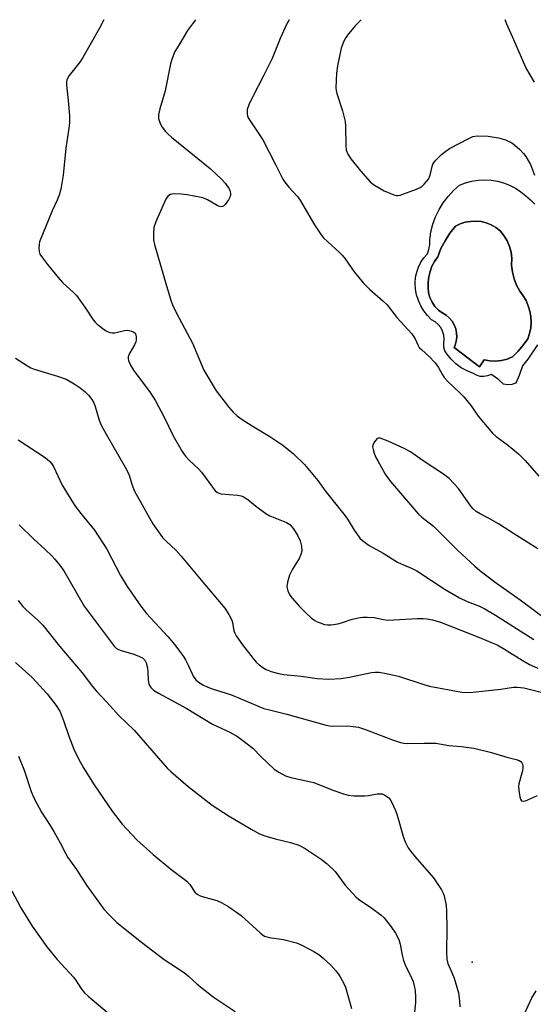
# Model space of a CAD drawing. Units: inches. Extents: x 1237764 to 1243764, y 501456 to 505456.
# Drawn here: x 1239700 to 1239858, y 505154 to 505456 of the extents above; entities that cross this region are included whole.
import ezdxf

# ---------------------------------------------------------------- set-up
doc = ezdxf.new("R2010")
doc.units = ezdxf.units.IN
doc.header["$MEASUREMENT"] = 0
for name, color, linetype in [('CULTRL-Pad', 6, 'Continuous'), ('CULTRL-Swimming Pool in Ground', 4, 'Continuous'), ('ELEV-Spot Elevation', 7, 'Continuous'), ('Undefined', 1, 'Continuous')]:
    doc.layers.add(name, color=color, linetype=linetype)

msp = doc.modelspace()

# ---------------------------------------------------------------- linework, layer by layer
at = {"layer": 'CULTRL-Pad'}
msp.add_polyline3d([(1239859.42, 505356.3, 0), (1239856.36, 505351.89, 0), (1239854.71, 505349.88, 0), (1239853.69, 505346.83, 0), (1239852.69, 505344.55, 0), (1239851.46, 505344.13, 0), (1239850.17, 505344.03, 0), (1239848.89, 505344.25, 0), (1239847.48, 505345.53, 0), (1239845.94, 505346.66, 0), (1239845.1, 505347.19, 0), (1239844.04, 505346.72, 0), (1239842.9, 505346.52, 0), (1239841.76, 505346.59, 0), (1239840.65, 505346.92, 0), (1239839.65, 505347.49, 0), (1239837.74, 505348.25, 0), (1239835.94, 505349.25, 0), (1239834.29, 505350.47, 0), (1239832.8, 505351.89, 0), (1239831.51, 505353.49, 0), (1239830.87, 505354.46, 0), (1239830.54, 505355.57, 0), (1239830.53, 505356.73, 0), (1239830.65, 505357.99, 0), (1239830.53, 505359.24, 0), (1239830.18, 505360.45, 0), (1239829.6, 505361.57, 0), (1239828.83, 505362.56, 0), (1239827.88, 505363.38, 0), (1239826.8, 505364.02, 0), (1239825.52, 505365.3, 0), (1239824.4, 505366.72, 0), (1239823.47, 505368.28, 0), (1239822.73, 505369.93, 0), (1239822.2, 505371.66, 0), (1239821.88, 505373.44, 0), (1239821.78, 505375.25, 0), (1239821.9, 505377.06, 0), (1239822.24, 505378.66, 0), (1239822.78, 505380.21, 0), (1239823.53, 505381.66, 0), (1239824.47, 505383.01, 0), (1239825.57, 505384.22, 0), (1239826, 505385.63, 0), (1239826.23, 505387.09, 0), (1239826.25, 505388.56, 0), (1239826.6, 505390.99, 0), (1239827.21, 505393.37, 0), (1239828.05, 505395.68, 0), (1239829.12, 505397.89, 0), (1239830.4, 505399.98, 0), (1239831.9, 505401.93, 0), (1239833.58, 505403.72, 0), (1239835.43, 505405.34, 0), (1239837.27, 505406.05, 0), (1239839.18, 505406.56, 0), (1239841.14, 505406.87, 0), (1239843.11, 505406.97, 0), (1239845.09, 505406.87, 0), (1239847.04, 505406.56, 0), (1239848.95, 505406.04, 0), (1239850.8, 505405.33, 0), (1239852.56, 505404.43, 0), (1239854.21, 505403.34, 0), (1239855.75, 505402.09, 0), (1239857.22, 505400.88, 0), (1239858.53, 505399.5, 0)], dxfattribs=at)
msp.add_polyline3d([(1239850, 505351.93, 0), (1239851.65, 505352.63, 0), (1239853.4, 505354.32, 0), (1239855, 505356.16, 0), (1239856.42, 505358.14, 0), (1239856.96, 505359.79, 0), (1239857.3, 505361.49, 0), (1239857.42, 505363.22, 0), (1239857.34, 505364.95, 0), (1239857.05, 505366.66, 0), (1239856.55, 505368.32, 0), (1239855.85, 505369.91, 0), (1239854.97, 505371.4, 0), (1239853.91, 505372.77, 0), (1239852.91, 505374.63, 0), (1239852.15, 505376.6, 0), (1239851.66, 505378.66, 0), (1239851.42, 505380.76, 0), (1239851.46, 505382.87, 0), (1239851.27, 505384.74, 0), (1239850.79, 505386.56, 0), (1239850.05, 505388.28, 0), (1239849.07, 505389.88, 0), (1239847.85, 505391.32, 0), (1239846.56, 505392.32, 0), (1239845.14, 505393.14, 0), (1239843.63, 505393.75, 0), (1239842.04, 505394.15, 0), (1239840.41, 505394.31, 0), (1239838.77, 505394.25, 0), (1239837.16, 505393.96, 0), (1239835.61, 505393.45, 0), (1239834.14, 505392.73, 0), (1239832.42, 505390.59, 0), (1239830.93, 505388.29, 0), (1239829.69, 505385.85, 0), (1239828.69, 505383.3, 0), (1239827.72, 505381.93, 0), (1239826.92, 505380.44, 0), (1239826.32, 505378.87, 0), (1239825.92, 505377.23, 0), (1239825.73, 505375.56, 0), (1239825.76, 505373.87, 0), (1239825.89, 505372.31, 0), (1239826.29, 505370.79, 0), (1239826.95, 505369.36, 0), (1239827.85, 505368.07, 0), (1239828.95, 505366.95, 0), (1239830.22, 505366.04, 0), (1239831.32, 505365.37, 0), (1239832.29, 505364.53, 0), (1239833.12, 505363.54, 0), (1239833.77, 505362.43, 0), (1239834.23, 505361.23, 0), (1239834.49, 505359.98, 0), (1239834.54, 505358.69, 0), (1239834.38, 505357.41, 0), (1239834.02, 505356.18, 0), (1239833.77, 505355.51, 0), (1239841.55, 505349.51, 0), (1239842.96, 505351.65, 0), (1239844.71, 505351.33, 0), (1239846.5, 505351.27, 0), (1239848.28, 505351.47, 0)], close=True, dxfattribs=at)
at = {"layer": 'CULTRL-Swimming Pool in Ground'}
msp.add_lwpolyline([(1239850, 505351.93), (1239848.28, 505351.47), (1239846.5, 505351.27), (1239844.71, 505351.33), (1239842.96, 505351.65), (1239841.55, 505349.51), (1239833.77, 505355.51), (1239834.02, 505356.18), (1239834.38, 505357.41), (1239834.54, 505358.69), (1239834.49, 505359.98), (1239834.23, 505361.23), (1239833.77, 505362.43), (1239833.12, 505363.54), (1239832.29, 505364.53), (1239831.32, 505365.37), (1239830.22, 505366.04), (1239828.95, 505366.95), (1239827.85, 505368.07), (1239826.95, 505369.36), (1239826.29, 505370.79), (1239825.89, 505372.31), (1239825.76, 505373.87), (1239825.73, 505375.56), (1239825.92, 505377.23), (1239826.32, 505378.87), (1239826.92, 505380.44), (1239827.72, 505381.93), (1239828.69, 505383.3), (1239829.69, 505385.85), (1239830.93, 505388.29), (1239832.42, 505390.59), (1239834.14, 505392.73), (1239835.61, 505393.45), (1239837.16, 505393.96), (1239838.77, 505394.25), (1239840.41, 505394.31), (1239842.04, 505394.15), (1239843.63, 505393.75), (1239845.14, 505393.14), (1239846.56, 505392.32), (1239847.85, 505391.32), (1239849.07, 505389.88), (1239850.05, 505388.28), (1239850.79, 505386.56), (1239851.27, 505384.74), (1239851.46, 505382.87), (1239851.42, 505380.76), (1239851.66, 505378.66), (1239852.15, 505376.6), (1239852.91, 505374.63), (1239853.91, 505372.77), (1239854.97, 505371.4), (1239855.85, 505369.91), (1239856.55, 505368.32), (1239857.05, 505366.66), (1239857.34, 505364.95), (1239857.42, 505363.22), (1239857.3, 505361.49), (1239856.96, 505359.79), (1239856.42, 505358.14), (1239855, 505356.16), (1239853.4, 505354.32), (1239851.65, 505352.63)], close=True, dxfattribs=at)
at = {"layer": 'ELEV-Spot Elevation'}
msp.add_point((1239839.27, 505166.59, 281.5), dxfattribs=at)
at = {"layer": 'Undefined'}
for points, elevation in [([(1239726.06, 505456.23), (1239724.67, 505453.63), (1239719.58, 505444.6), (1239718.61, 505443.19), (1239715.39, 505439.1), (1239714.92, 505438.39), (1239714.63, 505437.64), (1239714.55, 505437.1), (1239714.56, 505436.23), (1239715.15, 505430.35), (1239715.43, 505426.59), (1239715.45, 505424.57), (1239715.28, 505422.85), (1239714.35, 505416.75), (1239713.76, 505410.48), (1239713.47, 505408.46), (1239712.79, 505404.16), (1239712.27, 505402.26), (1239711.65, 505400.72), (1239710.13, 505397.44), (1239706.28, 505387.93), (1239706.09, 505387.1), (1239706.05, 505386.02), (1239706.16, 505384.94), (1239706.39, 505384.18), (1239707.14, 505382.99), (1239708.69, 505380.95), (1239711.97, 505376.97), (1239713.35, 505375.47), (1239716.78, 505372.26), (1239717.58, 505371.41), (1239720.18, 505367.89), (1239722.77, 505363.93), (1239723.34, 505363.27), (1239724, 505362.68), (1239726.57, 505360.7), (1239727.32, 505360.27), (1239727.82, 505360.09), (1239728.59, 505359.99), (1239729.38, 505360.02), (1239732.38, 505360.71), (1239733.19, 505360.8), (1239733.75, 505360.74), (1239734.56, 505360.52), (1239735.29, 505360.17), (1239735.65, 505359.84), (1239735.87, 505359.41), (1239736, 505358.63), (1239736, 505357.8), (1239735.9, 505357.26), (1239735.46, 505356.25), (1239733.99, 505353.82), (1239733.67, 505353.07), (1239733.55, 505352.56), (1239733.53, 505352.04), (1239733.62, 505351.52), (1239734.24, 505350), (1239735.18, 505348.51), (1239740.22, 505341.69), (1239741.91, 505339.11), (1239744.58, 505334.1), (1239747.36, 505328.31), (1239750.14, 505323.48), (1239751.17, 505322.12), (1239752.28, 505320.82), (1239755.22, 505318.06), (1239756.06, 505317.17), (1239759.4, 505312.5), (1239760.29, 505311.39), (1239760.93, 505310.88), (1239761.96, 505310.5), (1239767.16, 505310.07), (1239768.22, 505309.84), (1239768.97, 505309.56), (1239770.33, 505308.74), (1239772.62, 505306.78), (1239775.84, 505304.44), (1239777.11, 505303.78), (1239782.16, 505301.71), (1239783.19, 505301.02), (1239784.34, 505299.78), (1239785.66, 505297.61), (1239786.39, 505296.09), (1239786.79, 505294.37), (1239786.87, 505292.91), (1239786.62, 505291.88), (1239786.09, 505290.64), (1239784.01, 505287.3), (1239783.08, 505285.52), (1239782.45, 505283.39), (1239782.3, 505282.05), (1239782.38, 505281.49), (1239782.63, 505280.67), (1239783.26, 505279.38), (1239783.93, 505278.47), (1239786.15, 505275.87), (1239787.99, 505274.01), (1239789.76, 505272.43), (1239790.91, 505271.52), (1239791.67, 505271.11), (1239792.5, 505270.8), (1239793.9, 505270.37), (1239794.76, 505270.19), (1239795.91, 505270.2), (1239797.95, 505270.57), (1239799.11, 505270.86), (1239802.04, 505271.85), (1239804.24, 505272.35), (1239805.63, 505272.54), (1239807, 505272.6), (1239809.15, 505272.44), (1239811.98, 505271.84), (1239813.35, 505271.71), (1239822.5, 505272.22), (1239824.2, 505272.19), (1239825.33, 505272.08), (1239827.04, 505271.79), (1239829.53, 505271.02), (1239841.49, 505266.32), (1239845.44, 505264.72), (1239846.97, 505264.03), (1239849.23, 505262.75), (1239854.62, 505259.38), (1239856.87, 505258.08), (1239859.43, 505256.88)], 276), ([(1239754.21, 505456.23), (1239751.79, 505452.92), (1239749.05, 505448.45), (1239747.9, 505446.43), (1239747.04, 505444.31), (1239746.53, 505442.67), (1239744.86, 505434.39), (1239743.2, 505428.85), (1239742.83, 505426.97), (1239742.87, 505425.9), (1239743.33, 505424.37), (1239744, 505423.19), (1239745, 505421.88), (1239745.75, 505421.1), (1239746.84, 505420.14), (1239758.71, 505410.47), (1239762.3, 505407.1), (1239763.46, 505405.83), (1239764.56, 505404.19), (1239764.78, 505403.69), (1239764.97, 505402.92), (1239765, 505402.4), (1239764.9, 505401.89), (1239764.39, 505400.86), (1239763.36, 505399.44), (1239762.78, 505398.9), (1239762.56, 505398.8), (1239762.1, 505398.74), (1239761.6, 505398.81), (1239760.85, 505399.08), (1239757.86, 505400.86), (1239756.81, 505401.33), (1239755.98, 505401.59), (1239751.61, 505402.39), (1239749.85, 505402.61), (1239747.5, 505402.68), (1239746.47, 505402.46), (1239745.75, 505401.95), (1239745.12, 505401.02), (1239742.2, 505394.62), (1239741.66, 505393.23), (1239741.41, 505392.39), (1239741.26, 505390.64), (1239741.31, 505388.59), (1239741.59, 505387.18), (1239745.25, 505374.44), (1239746.67, 505369.99), (1239747.18, 505368.63), (1239748.39, 505366.01), (1239753.31, 505356.82), (1239756.81, 505348.46), (1239760.58, 505342.2), (1239764.36, 505337.21), (1239765.78, 505335.6), (1239767.06, 505334.42), (1239768.22, 505333.57), (1239771.59, 505331.36), (1239777.11, 505328.09), (1239781.03, 505325.47), (1239784.33, 505322.74), (1239787.69, 505319.49), (1239791.78, 505314.6), (1239794.13, 505311.41), (1239800.24, 505303.78), (1239801.2, 505302.39), (1239803, 505299.35), (1239803.77, 505298.2), (1239804.78, 505296.87), (1239805.58, 505296.1), (1239807.61, 505294.6), (1239811.88, 505292.26), (1239816.34, 505289.53), (1239818.16, 505288.65), (1239820.81, 505287.55), (1239822.23, 505286.8), (1239830.98, 505281.05), (1239835.38, 505278.51), (1239837.79, 505277.36), (1239841.5, 505276.01), (1239843.19, 505275.13), (1239846.46, 505273.18), (1239858.23, 505265.69)], 274), ([(1239782.98, 505456.22), (1239782.18, 505454.75), (1239780.2, 505450.47), (1239777.78, 505444.35), (1239775.16, 505439.02), (1239771.69, 505432.45), (1239770.59, 505430.02), (1239770.13, 505428.63), (1239770.07, 505428.05), (1239770.11, 505427.19), (1239770.23, 505426.63), (1239770.45, 505426.11), (1239774.89, 505419.33), (1239778.84, 505411.73), (1239781.11, 505407.19), (1239781.72, 505406.25), (1239782.89, 505404.72), (1239785.43, 505401.98), (1239786.14, 505401.06), (1239790.82, 505393.2), (1239792.85, 505390.06), (1239793.61, 505389.18), (1239794.85, 505387.94), (1239798.46, 505384.67), (1239799.26, 505383.85), (1239800.18, 505382.72), (1239802.97, 505378.74), (1239805.84, 505375.25), (1239807.86, 505373.29), (1239811.85, 505369.79), (1239813.1, 505368.56), (1239816.12, 505364.74), (1239820.7, 505359.68), (1239821.75, 505358.12), (1239822.53, 505356.29), (1239823.03, 505355.5), (1239823.81, 505354.71), (1239825.92, 505352.84), (1239827.88, 505350.71), (1239828.93, 505349.35), (1239830.13, 505347.09), (1239830.71, 505346.23), (1239831.81, 505345.06), (1239835.52, 505341.58), (1239836.73, 505340.28), (1239839, 505337.53), (1239841.11, 505334.39), (1239845.54, 505329.18), (1239846.69, 505328.11), (1239850, 505325.7), (1239853.52, 505322.83), (1239855.54, 505320.75), (1239859.83, 505315.96)], 272), ([(1239805.14, 505456.22), (1239803.39, 505454.45), (1239801.28, 505451.92), (1239800.27, 505450.45), (1239799.66, 505449.1), (1239799.04, 505447.43), (1239797.83, 505442.07), (1239797.53, 505439.75), (1239797.37, 505435.3), (1239797.43, 505434.42), (1239797.62, 505433.57), (1239799.43, 505428.24), (1239800.26, 505424.9), (1239800.36, 505423.57), (1239800.41, 505417.57), (1239800.57, 505416.16), (1239801.07, 505414.92), (1239801.99, 505413.49), (1239804.99, 505409.8), (1239807.89, 505406.44), (1239808.53, 505405.83), (1239809.22, 505405.34), (1239812.19, 505403.63), (1239815.18, 505402.35), (1239816, 505402.15), (1239816.47, 505402.15), (1239817.13, 505402.32), (1239822.12, 505404.09), (1239823.28, 505404.62), (1239823.94, 505405.06), (1239824.56, 505405.65), (1239825.83, 505407.19), (1239826.37, 505408.46), (1239826.95, 505411.1), (1239827.23, 505411.83), (1239828.04, 505412.95), (1239829.86, 505414.79), (1239831.18, 505415.86), (1239832.36, 505416.64), (1239838.26, 505419.76), (1239839.5, 505420.32), (1239840.86, 505420.52), (1239844.25, 505420.43), (1239847.33, 505419.9), (1239849.54, 505419.33), (1239851.45, 505418.38), (1239852.44, 505417.66), (1239853.95, 505416.33), (1239855.11, 505415.08), (1239855.81, 505414.18), (1239857.21, 505411.77), (1239858.42, 505408.47)], 270), ([(1239858.48, 505437.06), (1239855.74, 505441.58), (1239852.12, 505449.99), (1239849.92, 505454.81), (1239849.42, 505456.22)], 270), ([(1239698.87, 505352.2), (1239702.54, 505349.79), (1239703.55, 505349.21), (1239704.63, 505348.77), (1239711.77, 505346.69), (1239714.42, 505345.71), (1239716.91, 505344.33), (1239718.79, 505343.08), (1239720.33, 505341.87), (1239721.31, 505340.81), (1239722.38, 505339.45), (1239722.95, 505338.47), (1239723.33, 505337.38), (1239724.54, 505333.16), (1239725.21, 505331.55), (1239726.72, 505328.81), (1239732.97, 505317.99), (1239733.78, 505316.18), (1239734.62, 505313.44), (1239735.46, 505311.35), (1239741.05, 505301.32), (1239744.09, 505297.09), (1239745.09, 505296.04), (1239748.27, 505293.03), (1239749.85, 505291.38), (1239755.92, 505283.94), (1239763.25, 505275.31), (1239764.47, 505273.41), (1239765.38, 505271.69), (1239765.6, 505270.91), (1239766.04, 505268.34), (1239766.31, 505267.62), (1239766.72, 505266.88), (1239768.7, 505264.04), (1239771.92, 505259.89), (1239772.87, 505258.76), (1239773.74, 505257.96), (1239774.93, 505257.07), (1239775.93, 505256.49), (1239777.52, 505255.9), (1239779.68, 505255.26), (1239781.38, 505254.98), (1239786.7, 505254.43), (1239791.63, 505253.7), (1239795.21, 505253.52), (1239799.01, 505253.74), (1239801.55, 505254.15), (1239808.34, 505255.59), (1239809.49, 505255.72), (1239810.64, 505255.71), (1239812.36, 505255.41), (1239816.64, 505254.4), (1239824.45, 505251.87), (1239826.15, 505251.38), (1239836.1, 505249.52), (1239837.53, 505249.42), (1239839.53, 505249.56), (1239848.08, 505250.45), (1239851.96, 505251.08), (1239853.1, 505251.11), (1239855.14, 505250.89), (1239860.51, 505249.56)], 278), ([(1239699.7, 505327.12), (1239708.01, 505321.66), (1239709.45, 505320.47), (1239709.97, 505319.85), (1239710.54, 505318.88), (1239713.21, 505313.13), (1239717.22, 505306.73), (1239718.91, 505304.42), (1239723.11, 505299.33), (1239726.99, 505293.53), (1239731.16, 505285.4), (1239733.15, 505281.99), (1239737.43, 505276), (1239739.19, 505273.72), (1239745.66, 505266.64), (1239747.85, 505264.04), (1239749.28, 505262.16), (1239750.51, 505260.48), (1239751.13, 505259.47), (1239752.08, 505257.61), (1239753.14, 505255.18), (1239753.54, 505254.45), (1239754.34, 505253.35), (1239755.17, 505252.59), (1239756.7, 505251.66), (1239758.03, 505251.02), (1239759.61, 505250.46), (1239763.32, 505249.33), (1239765.44, 505248.58), (1239775.26, 505244.56), (1239776.93, 505244.07), (1239782.25, 505242.75), (1239794.34, 505239.37), (1239795.46, 505239.15), (1239796.48, 505239.07), (1239800.96, 505239.21), (1239802.67, 505239.02), (1239804.36, 505238.74), (1239806.2, 505238.14), (1239814.77, 505234.84), (1239817.21, 505234.06), (1239818.32, 505233.82), (1239819.47, 505233.76), (1239824.39, 505233.87), (1239828.07, 505233.84), (1239832.09, 505233.14), (1239835.91, 505232.83), (1239839.75, 505232.29), (1239844.83, 505231.1), (1239849.91, 505229.57), (1239852.85, 505228.88), (1239853.77, 505228.51), (1239854.22, 505228.2), (1239854.58, 505227.84), (1239854.79, 505227.4), (1239854.87, 505226.92), (1239854.84, 505226.15), (1239854.71, 505225.36), (1239853.63, 505221.36), (1239853.51, 505220.5), (1239853.59, 505219.36), (1239853.92, 505217.39), (1239854.15, 505216.64), (1239854.47, 505216.18), (1239854.98, 505216.04), (1239855.64, 505216.16), (1239859.39, 505217.78)], 280), ([(1239859.48, 505293.56), (1239852.32, 505298.05), (1239847.42, 505301.27), (1239844.32, 505303.04), (1239841.74, 505304.32), (1239840.53, 505305.04), (1239839.64, 505305.85), (1239838.91, 505306.74), (1239835.04, 505312.11), (1239832.25, 505315.18), (1239830.44, 505316.55), (1239823.9, 505320.88), (1239820.31, 505323.36), (1239818.39, 505324.46), (1239813.48, 505326.72), (1239811.82, 505327.34), (1239811.02, 505327.56), (1239810.52, 505327.6), (1239810.07, 505327.45), (1239809.52, 505326.91), (1239809.05, 505326.2), (1239808.72, 505325.43), (1239808.66, 505324.89), (1239808.79, 505324.08), (1239809.14, 505322.97), (1239809.58, 505321.9), (1239810.26, 505320.61), (1239812.52, 505316.56), (1239814.15, 505314.26), (1239822.76, 505304.28), (1239823.83, 505303.28), (1239827.36, 505300.54), (1239834.73, 505293.2), (1239840.1, 505288.24), (1239841.68, 505286.89), (1239846.4, 505283.35), (1239854.04, 505277.9), (1239862.41, 505271.71)], 272), ([(1239700.03, 505300.92), (1239704.39, 505296.62), (1239707.93, 505293.42), (1239709.98, 505291.44), (1239710.96, 505290.42), (1239712.38, 505288.69), (1239713.67, 505286.79), (1239719.99, 505275.98), (1239729.16, 505263.68), (1239729.92, 505262.99), (1239730.57, 505262.61), (1239731.63, 505262.22), (1239734.93, 505261.28), (1239736.31, 505260.81), (1239737.89, 505260.04), (1239738.61, 505259.41), (1239739.05, 505258.54), (1239739.45, 505256.96), (1239739.59, 505255.83), (1239739.7, 505253.22), (1239739.88, 505252.1), (1239740.07, 505251.6), (1239740.49, 505250.92), (1239741.31, 505250.15), (1239742.79, 505249.21), (1239751.3, 505244.64), (1239759.46, 505239.72), (1239764.78, 505237.25), (1239767.08, 505235.87), (1239768.78, 505234.7), (1239771.8, 505232.36), (1239774.32, 505229.76), (1239778.4, 505225.91), (1239779.83, 505224.94), (1239781.86, 505223.85), (1239783.54, 505223.32), (1239790.55, 505221.73), (1239796.39, 505219.46), (1239799.75, 505218.27), (1239801.17, 505217.87), (1239802.87, 505217.71), (1239806.3, 505217.66), (1239807.38, 505217.78), (1239810.03, 505218.28), (1239811.1, 505218.33), (1239811.64, 505218.24), (1239812.43, 505217.9), (1239813.61, 505217.07), (1239814.04, 505216.54), (1239814.49, 505215.8), (1239815.73, 505213.17), (1239816.2, 505211.76), (1239818.12, 505204.82), (1239818.68, 505203.5), (1239819.6, 505201.73), (1239820.41, 505200.51), (1239821.71, 505198.88), (1239827.44, 505192.43), (1239829.83, 505188.75), (1239830.39, 505187.73), (1239830.68, 505186.91), (1239831.24, 505184.01), (1239831.39, 505182.24), (1239831.51, 505176.94), (1239831.34, 505169.71), (1239831.45, 505167.47), (1239831.76, 505166.15), (1239833.04, 505163.41), (1239833.73, 505161.6), (1239834.6, 505158.85), (1239835.03, 505157.16), (1239835.41, 505154.56), (1239835.54, 505152.82)], 282), ([(1239699.72, 505277.72), (1239701.13, 505275.89), (1239702.12, 505274.83), (1239705.59, 505271.79), (1239707.24, 505270.13), (1239712.38, 505263.64), (1239719.35, 505255.52), (1239722.55, 505251.24), (1239723.64, 505249.91), (1239726.93, 505246.49), (1239730.6, 505242.39), (1239735.39, 505237.84), (1239744.21, 505227.66), (1239745.6, 505226.12), (1239746.65, 505225.1), (1239751.98, 505220.55), (1239759.31, 505214.83), (1239764.55, 505211.43), (1239771.29, 505207.4), (1239773.92, 505205.95), (1239775.49, 505205.33), (1239778.74, 505204.41), (1239783.46, 505203.31), (1239785.95, 505202.53), (1239787.89, 505201.5), (1239792.84, 505198.2), (1239794.7, 505196.76), (1239797.11, 505194.4), (1239800.22, 505190.26), (1239803.47, 505186.65), (1239804.34, 505185.91), (1239808.45, 505183.19), (1239811.17, 505181.14), (1239812.19, 505180.12), (1239814.41, 505177.37), (1239815.74, 505175.49), (1239816.73, 505173.55), (1239817.19, 505172.04), (1239817.79, 505168.67), (1239818.21, 505167.01), (1239818.7, 505165.77), (1239820.67, 505161.71), (1239821.09, 505160.65), (1239821.49, 505159.27), (1239821.76, 505157.86), (1239821.86, 505155.77), (1239821.83, 505154.28), (1239820.9, 505144.88)], 284), ([(1239698.84, 505258.68), (1239703.97, 505254), (1239708.6, 505249), (1239711.39, 505245.4), (1239712.46, 505243.66), (1239713.63, 505240.8), (1239715.22, 505236), (1239716.77, 505232), (1239718.3, 505228.88), (1239719.74, 505226.31), (1239723.08, 505221.01), (1239728.59, 505212.98), (1239731.65, 505208.99), (1239736.16, 505204.15), (1239741.17, 505199.63), (1239746.67, 505195.17), (1239751.52, 505191.47), (1239752.45, 505190.46), (1239754, 505188.07), (1239754.67, 505187.41), (1239755.42, 505187.02), (1239756.23, 505186.73), (1239760.73, 505185.47), (1239762.34, 505184.73), (1239764.42, 505183.6), (1239768.22, 505180.91), (1239774.05, 505175.56), (1239774.7, 505175.03), (1239775.46, 505174.57), (1239776.83, 505174.14), (1239781.23, 505173.5), (1239785.27, 505172.45), (1239786.9, 505171.75), (1239790.57, 505169.78), (1239792.1, 505168.88), (1239793.45, 505167.79), (1239795.81, 505165.65), (1239797.34, 505163.92), (1239798.04, 505163), (1239798.67, 505162.01), (1239799.81, 505159.96), (1239800.29, 505158.89), (1239802.17, 505152.34)], 286), ([(1239699.74, 505229.86), (1239701.54, 505225.53), (1239703.65, 505219.04), (1239704.17, 505217.76), (1239704.82, 505216.46), (1239706.9, 505212.6), (1239709.55, 505208.54), (1239710.73, 505206.53), (1239712.61, 505203.21), (1239714.32, 505199.85), (1239715, 505198.69), (1239717.59, 505195), (1239720.71, 505190.22), (1239726.01, 505182.84), (1239727.56, 505181.16), (1239730.01, 505178.76), (1239737.59, 505172.73), (1239744.58, 505167.37), (1239748.38, 505164.94), (1239751.22, 505162.98), (1239752.09, 505162.26), (1239754.76, 505159.77), (1239759.62, 505155.86), (1239766.43, 505151.41)], 288), ([(1239697.69, 505188.47), (1239700.45, 505183.23), (1239703.95, 505177.58), (1239708.53, 505171.21), (1239711.72, 505167.33), (1239716.68, 505161.96), (1239717.53, 505160.78), (1239718.93, 505158.55), (1239720.09, 505157.14), (1239721.19, 505156.14), (1239731.55, 505147.37)], 290), ([(1239855.37, 505150.69), (1239857.59, 505155.58), (1239858.99, 505157.69)], 282)]:
    msp.add_lwpolyline(points, dxfattribs=dict(at, elevation=elevation))

doc.saveas('drawing.dxf')
